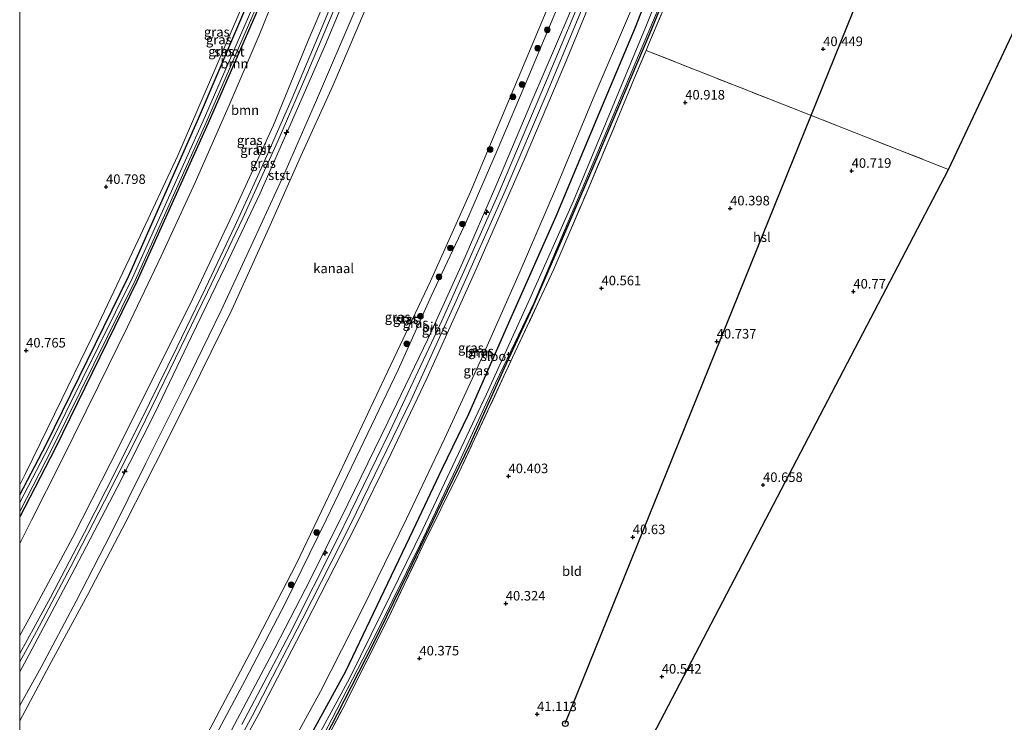
# Model space of a CAD drawing. Units: metres. Extents: x 179990 to 190010, y 325000 to 331253.
# Drawn here: x 180000 to 180258, y 326273 to 326458 of the extents above; entities that cross this region are included whole.
import ezdxf
from ezdxf.enums import TextEntityAlignment as Align

# ---------------------------------------------------------------- set-up
doc = ezdxf.new("R2010")
doc.units = ezdxf.units.M
doc.linetypes.add('IE-TERREINAFSCHEIDING', pattern=[10, 8, -2])
doc.layers.get('0').update_dxf_attribs({"lineweight": 25})
for name, color, linetype, lineweight in [('B-ME-AL-OVERIG-S-B1', 7, 'Continuous', 18), ('B-ME-GR-BOOM-GV-B6', 93, 'Continuous', 18), ('B-ME-GR-BOOM-S-B1', 93, 'Continuous', 18), ('B-ME-GW-HOOGTEPUNT-S-B1', 10, 'Continuous', 25), ('B-ME-GW-INSTEEKWATERGANG-L-B1', 10, 'Continuous', 25), ('B-ME-GW-KRUINLIJN-L-B1', 93, 'Continuous', 18), ('B-ME-GW-TEENLIJN-L-B1', 93, 'Continuous', 18), ('B-ME-IE-GRASLAND-GV-B6', 93, 'Continuous', 18), ('B-ME-IE-GRONDWERKLIJN-GROND_INGERICHT-GV-B6', 253, 'Continuous', 18), ('B-ME-IE-TERREINAFSCHEIDING-RASTERHEKWERK-L-B1', 8, 'IE-TERREINAFSCHEIDING', 18), ('B-ME-KG-KADASTRAAL-OPNAMEDTMGRENS-L-B1', 10, 'Continuous', 25), ('B-ME-KL-ELEKTRICITEIT-HOOGSP-L-B1', 10, 'Continuous', 25), ('B-ME-KL-KABEL-HOOGSPANNINGSMAST-S-B1', 10, 'Continuous', 25), ('B-ME-OB-BEKLEDING-GV-B6', 253, 'Continuous', 18), ('B-ME-OB-WATERLIJN-L-B1', 133, 'OB-WATERLIJN', 18), ('B-ME-OG-WATER-GV-B6', 153, 'Continuous', 18), ('B-ME-VH-VERH_SOORT-BITUMEN-GV-B6', 8, 'IE-TERREINAFSCHEIDING-NATUURLIJK-HOUTWAL', 18)]:
    doc.layers.add(name, color=color, linetype=linetype, lineweight=lineweight)
doc.styles.add('NLCS-ISO', font='NLCS-ISO.TTF')
doc.linetypes.add('IE-TERREINAFSCHEIDING-NATUURLIJK-HOUTWAL', pattern='A,7,-1.5,[67,NLCS.SHX,S=0.75,R=45,X=0,Y=0],-1.5,7,-1.5,[70,NLCS.SHX,S=0.75,R=0,X=0,Y=0],-1.5', length=20)
doc.linetypes.add('OB-WATERLIJN', pattern='A,10,[32,NLCS.SHX,S=2,R=0,X=0,Y=0],-12', length=22)

# ---------------------------------------------------------------- blocks, each defined once
blk = doc.blocks.new('dtb')
blk.add_circle((0, 0), 0.75)
blk = doc.blocks.new('boom')
blk.add_hatch(color=256).paths.add_polyline_path([(-0.75, 0, 1), (0.75, 0, 1)])
blk.add_circle((0, 0), 0.75)
blk = doc.blocks.new('hecto')
for p, q in [((0, 0.625), (-0.625, 0)), ((0, -0.625), (0, 0.625)), ((-0.625, 0), (0.625, 0)), ((0.625, 0), (0, -0.625))]:
    blk.add_line(p, q)
blk = doc.blocks.new('hoogtepunt')
for p, q in [((-0.5, 0), (0.5, 0)), ((0, 0.5), (0, -0.5))]:
    blk.add_line(p, q)

msp = doc.modelspace()

# ---------------------------------------------------------------- linework, layer by layer
at = {"layer": 'B-ME-GR-BOOM-GV-B6'}
for points in [[(180000, 326327.18, 40.94), (180009.31, 326345.1, 40.92), (180030.74, 326388.98, 40.89), (180049.45, 326430.51, 40.8), (180070.34, 326478.39, 40.91)], [(180000, 326327.18, 40.94), (180009.31, 326345.1, 40.92), (180030.74, 326388.98, 40.89), (180049.45, 326430.51, 40.8), (180070.34, 326478.39, 40.91)], [(180170.74, 326479.46, 41.56), (180161.43, 326455.58, 41.61), (180151.41, 326431.7, 41.66), (180140.63, 326406.01, 41.61), (180128.82, 326379.45, 41.64), (180117.79, 326354.13, 41.46), (180110.78, 326339.69, 41.28), (180103.14, 326323.66, 41.11), (180092.71, 326301.86, 40.93), (180085.47, 326286.66, 40.91), (180074.99, 326267.5, 40.9)], [(180000, 326320.22, 41.09), (180003.12, 326326.32, 41.09), (180010.87, 326341.74, 41.09), (180020.72, 326361.72, 41.11), (180028.32, 326377.06, 41.12), (180037.08, 326395.57, 41.14), (180046.04, 326414.9, 41.24), (180054.95, 326435.17, 41.22), (180062.85, 326453.57, 41.18), (180072.35, 326477.17, 41.21)], [(180072.35, 326477.17, 41.21), (180062.85, 326453.57, 41.18), (180054.95, 326435.17, 41.22), (180046.04, 326414.9, 41.24), (180037.08, 326395.57, 41.14), (180028.32, 326377.06, 41.12), (180020.72, 326361.72, 41.11), (180010.87, 326341.74, 41.09), (180003.12, 326326.32, 41.09), (180000, 326320.22, 41.09), (180000, 326327.18, 40.94)], [(180000, 326320.22, 41.09), (180003.12, 326326.32, 41.09), (180010.87, 326341.74, 41.09), (180020.72, 326361.72, 41.11), (180028.32, 326377.06, 41.12), (180037.08, 326395.57, 41.14), (180046.04, 326414.9, 41.24), (180054.95, 326435.17, 41.22), (180062.85, 326453.57, 41.18), (180072.35, 326477.17, 41.21)], [(180072.35, 326477.17, 41.21), (180062.85, 326453.57, 41.18), (180054.95, 326435.17, 41.22), (180046.04, 326414.9, 41.24), (180037.08, 326395.57, 41.14), (180028.32, 326377.06, 41.12), (180020.72, 326361.72, 41.11), (180010.87, 326341.74, 41.09), (180003.12, 326326.32, 41.09), (180000, 326320.22, 41.09), (180000, 326327.18, 40.94)], [(180084.93, 326473.93, 46.82), (180075.65, 326452.2, 46.81), (180066.57, 326429.93, 46.79), (180055.88, 326406.74, 46.6), (180045.41, 326384.45, 46.6), (180035.48, 326364.47, 46.62), (180023.95, 326341.43, 46.68), (180013.95, 326321.89, 46.66), (180002.39, 326300.36, 46.66), (180000, 326296.03, 46.66), (180000, 326320.22, 41.09)], [(180084.93, 326473.93, 46.82), (180075.65, 326452.2, 46.81), (180066.57, 326429.93, 46.79), (180055.88, 326406.74, 46.6), (180045.41, 326384.45, 46.6), (180035.48, 326364.47, 46.62), (180023.95, 326341.43, 46.68), (180013.95, 326321.89, 46.66), (180002.39, 326300.36, 46.66), (180000, 326296.03, 46.66), (180000, 326320.22, 41.09)], [(180066.59, 326258.9, 40.94), (180078.93, 326281.39, 41.01), (180089.9, 326303.08, 41.06), (180101.51, 326326.66, 41.19), (180111.41, 326347.68, 41.51), (180121.37, 326369.06, 41.71), (180131.02, 326391.06, 41.85), (180140.81, 326413.77, 41.96), (180150.47, 326436.93, 41.95), (180160.01, 326459.17, 41.97)]]:
    msp.add_polyline3d(points, dxfattribs=at)
at = {"layer": 'B-ME-GW-INSTEEKWATERGANG-L-B1'}
for points in [[(180000, 326332.99, 40.99), (180006.91, 326346.15, 40.99), (180028.53, 326390.3, 40.97), (180046.88, 326431.7, 40.96), (180067.25, 326479.51, 40.99), (180088.42, 326532.24, 40.87), (180103.42, 326573.89, 40.79)], [(180000, 326332.99, 40.99), (180006.91, 326346.15, 40.99), (180028.53, 326390.3, 40.97), (180046.88, 326431.7, 40.96), (180067.25, 326479.51, 40.99), (180088.42, 326532.24, 40.87), (180103.42, 326573.89, 40.79)], [(180105.71, 326571.06, 40.89), (180091.17, 326530.77, 40.92), (180070.34, 326478.39, 40.91), (180049.45, 326430.51, 40.8), (180030.74, 326388.98, 40.89), (180009.31, 326345.1, 40.92), (180000, 326327.18, 40.94)], [(180105.71, 326571.06, 40.89), (180091.17, 326530.77, 40.92), (180070.34, 326478.39, 40.91), (180049.45, 326430.51, 40.8), (180030.74, 326388.98, 40.89), (180009.31, 326345.1, 40.92), (180000, 326327.18, 40.94)], [(180191.22, 326533.24, 40.9), (180186.53, 326520.87, 41.25), (180179.99, 326504.06, 41.51), (180170.74, 326479.46, 41.56), (180161.43, 326455.58, 41.61), (180151.41, 326431.7, 41.66), (180140.63, 326406.01, 41.61), (180128.82, 326379.45, 41.64), (180117.79, 326354.13, 41.46), (180110.78, 326339.69, 41.28), (180103.14, 326323.66, 41.11), (180092.71, 326301.86, 40.93), (180085.47, 326286.66, 40.91), (180074.99, 326267.5, 40.9), (180064.08, 326246.79, 40.89), (180055.86, 326232.11, 40.9), (180047.31, 326217, 40.9), (180043.3, 326209.86, 41.08)], [(180047.47, 326208.56, 40.09), (180054.77, 326221.72, 40.08), (180063.33, 326237.38, 40.04), (180074.59, 326258.51, 40.05), (180083.38, 326275.52, 40.1), (180092.69, 326293.6, 40.17), (180101.8, 326312.45, 40.11), (180110.75, 326330.95, 40.19), (180118.23, 326346.41, 40.3), (180127.23, 326366.28, 40.36), (180134.62, 326382.28, 40.43), (180143.56, 326402.82, 40.5), (180151.65, 326421.8, 40.69), (180155.43, 326430.77, 40.88), (180165.4, 326454.15, 41), (180173.8, 326474.7, 41.04), (180181.05, 326493.8, 40.97), (180188.53, 326513.02, 40.9), (180192.12, 326523.04, 40.68)]]:
    msp.add_polyline3d(points, dxfattribs=at)
at = {"layer": 'B-ME-GW-KRUINLIJN-L-B1'}
for points in [[(180000, 326296.03, 46.66), (180002.39, 326300.36, 46.66), (180013.95, 326321.89, 46.66), (180023.95, 326341.43, 46.68), (180035.48, 326364.47, 46.62), (180045.41, 326384.45, 46.6), (180055.88, 326406.74, 46.6), (180066.57, 326429.93, 46.79), (180075.65, 326452.2, 46.81), (180084.93, 326473.93, 46.82), (180094.04, 326496.37, 46.84), (180102.63, 326518.19, 46.92), (180110.86, 326539.93, 46.93), (180119.05, 326560.54, 46.84)], [(180000, 326296.03, 46.66), (180002.39, 326300.36, 46.66), (180013.95, 326321.89, 46.66), (180023.95, 326341.43, 46.68), (180035.48, 326364.47, 46.62), (180045.41, 326384.45, 46.6), (180055.88, 326406.74, 46.6), (180066.57, 326429.93, 46.79), (180075.65, 326452.2, 46.81), (180084.93, 326473.93, 46.82), (180094.04, 326496.37, 46.84), (180102.63, 326518.19, 46.92), (180110.86, 326539.93, 46.93), (180119.05, 326560.54, 46.84)], [(180122.5, 326558.85, 46.95), (180116.48, 326542.42, 46.84), (180109.57, 326523.91, 46.81), (180102.32, 326504.93, 46.81), (180095.09, 326487.19, 46.83), (180087.98, 326469.86, 46.83), (180080.23, 326451.15, 46.81), (180071.53, 326431.37, 46.84), (180063.08, 326412.1, 46.85), (180054.01, 326392.93, 46.86), (180045.09, 326374.51, 46.86), (180035.42, 326354.41, 46.86), (180025.58, 326334.94, 46.86), (180014.49, 326313.68, 46.85), (180002.52, 326291.04, 46.85), (180000, 326286.5, 46.85)], [(180122.5, 326558.85, 46.95), (180116.48, 326542.42, 46.84), (180109.57, 326523.91, 46.81), (180102.32, 326504.93, 46.81), (180095.09, 326487.19, 46.83), (180087.98, 326469.86, 46.83), (180080.23, 326451.15, 46.81), (180071.53, 326431.37, 46.84), (180063.08, 326412.1, 46.85), (180054.01, 326392.93, 46.86), (180045.09, 326374.51, 46.86), (180035.42, 326354.41, 46.86), (180025.58, 326334.94, 46.86), (180014.49, 326313.68, 46.85), (180002.52, 326291.04, 46.85), (180000, 326286.5, 46.85)], [(180025.23, 326216.53, 46.78), (180033.92, 326231.49, 46.77), (180044.4, 326250.27, 46.74), (180054.77, 326269.76, 46.75), (180065.64, 326290.24, 46.72), (180076.3, 326310.89, 46.69), (180086.12, 326330.54, 46.68), (180096.62, 326352.06, 46.75), (180107.09, 326373.81, 46.86), (180116.25, 326394.01, 46.97), (180124.96, 326413.96, 46.97), (180134.36, 326436.25, 46.93), (180144.06, 326458.87, 46.94), (180152.85, 326480.58, 46.93), (180160.65, 326500.74, 46.91), (180169.06, 326523.43, 46.92), (180175.59, 326541.3, 46.82)], [(180179.71, 326540.7, 46.77), (180172.48, 326521.12, 46.82), (180163.61, 326497.4, 46.88), (180154.3, 326473.4, 46.92), (180142.98, 326446, 46.93), (180132.32, 326420.84, 46.93), (180119.41, 326391.38, 46.93), (180106.82, 326363.5, 46.89), (180097.43, 326343.79, 46.83), (180088.06, 326324.74, 46.71), (180075.11, 326299.26, 46.67), (180062.7, 326275.51, 46.69), (180049.42, 326251.18, 46.69), (180037.88, 326229.87, 46.69), (180029.33, 326214.64, 46.74)]]:
    msp.add_polyline3d(points, dxfattribs=at)
at = {"layer": 'B-ME-GW-TEENLIJN-L-B1'}
for points in [[(180109.63, 326572.42, 40.93), (180104.69, 326559.44, 41.01), (180096.62, 326537.77, 41.08), (180089.93, 326520.07, 41.14), (180082.14, 326500.74, 41.21), (180072.35, 326477.17, 41.21), (180062.85, 326453.57, 41.18), (180054.95, 326435.17, 41.22), (180046.04, 326414.9, 41.24), (180037.08, 326395.57, 41.14), (180028.32, 326377.06, 41.12), (180020.72, 326361.72, 41.11), (180010.87, 326341.74, 41.09), (180003.12, 326326.32, 41.09), (180000, 326320.22, 41.09)], [(180109.63, 326572.42, 40.93), (180104.69, 326559.44, 41.01), (180096.62, 326537.77, 41.08), (180089.93, 326520.07, 41.14), (180082.14, 326500.74, 41.21), (180072.35, 326477.17, 41.21), (180062.85, 326453.57, 41.18), (180054.95, 326435.17, 41.22), (180046.04, 326414.9, 41.24), (180037.08, 326395.57, 41.14), (180028.32, 326377.06, 41.12), (180020.72, 326361.72, 41.11), (180010.87, 326341.74, 41.09), (180003.12, 326326.32, 41.09), (180000, 326320.22, 41.09)], [(180040.46, 326211.83, 41.08), (180053.14, 326234.74, 41.06), (180066.59, 326258.9, 40.94), (180078.93, 326281.39, 41.01), (180089.9, 326303.08, 41.06), (180101.51, 326326.66, 41.19), (180111.41, 326347.68, 41.51), (180121.37, 326369.06, 41.71), (180131.02, 326391.06, 41.85), (180140.81, 326413.77, 41.96), (180150.47, 326436.93, 41.95), (180160.01, 326459.17, 41.97), (180168.7, 326481.66, 41.89), (180179.32, 326508.9, 41.82), (180188.41, 326532.08, 41.38)]]:
    msp.add_polyline3d(points, dxfattribs=at)
at = {"layer": 'B-ME-IE-GRASLAND-GV-B6'}
for points in [[(180000, 326335.63, 40.9), (180001.49, 326338.53, 40.9), (180011.09, 326358.09, 40.93), (180020.69, 326377.84, 40.95), (180031.1, 326399.83, 40.97), (180041.45, 326421.98, 40.91), (180051.69, 326445.68, 40.91), (180061.11, 326467.55, 40.95), (180070.31, 326489.9, 40.9), (180079.25, 326511.63, 40.82), (180087.25, 326532.5, 40.74), (180093.18, 326547.5, 40.46), (180096.14, 326555.77, 40.58), (180100.06, 326567.2, 40.63), (180102.49, 326575.88, 40.53), (180103.42, 326573.89, 40.79), (180088.42, 326532.24, 40.87), (180067.25, 326479.51, 40.99), (180046.88, 326431.7, 40.96), (180028.53, 326390.3, 40.97), (180006.91, 326346.15, 40.99), (180000, 326332.99, 40.99), (180000, 326335.63, 40.9)], [(180000, 326335.63, 40.9), (180001.49, 326338.53, 40.9), (180011.09, 326358.09, 40.93), (180020.69, 326377.84, 40.95), (180031.1, 326399.83, 40.97), (180041.45, 326421.98, 40.91), (180051.69, 326445.68, 40.91), (180061.11, 326467.55, 40.95), (180070.31, 326489.9, 40.9), (180079.25, 326511.63, 40.82), (180087.25, 326532.5, 40.74), (180093.18, 326547.5, 40.46), (180096.14, 326555.77, 40.58), (180100.06, 326567.2, 40.63), (180102.49, 326575.88, 40.53), (180103.42, 326573.89, 40.79), (180088.42, 326532.24, 40.87), (180067.25, 326479.51, 40.99), (180046.88, 326431.7, 40.96), (180028.53, 326390.3, 40.97), (180006.91, 326346.15, 40.99), (180000, 326332.99, 40.99), (180000, 326335.63, 40.9)], [(180000, 326332.99, 40.99), (180006.91, 326346.15, 40.99), (180028.53, 326390.3, 40.97), (180046.88, 326431.7, 40.96), (180067.25, 326479.51, 40.99), (180088.42, 326532.24, 40.87), (180103.42, 326573.89, 40.79), (180104.47, 326572.09, 40.34), (180089.68, 326531.38, 40.45), (180068.93, 326478.93, 40.43), (180048.16, 326431.07, 40.59), (180029.49, 326389.77, 40.62), (180007.73, 326345.78, 40.65), (180000, 326330.95, 40.68), (180000, 326332.99, 40.99)], [(180000, 326332.99, 40.99), (180006.91, 326346.15, 40.99), (180028.53, 326390.3, 40.97), (180046.88, 326431.7, 40.96), (180067.25, 326479.51, 40.99), (180088.42, 326532.24, 40.87), (180103.42, 326573.89, 40.79), (180104.47, 326572.09, 40.34), (180089.68, 326531.38, 40.45), (180068.93, 326478.93, 40.43), (180048.16, 326431.07, 40.59), (180029.49, 326389.77, 40.62), (180007.73, 326345.78, 40.65), (180000, 326330.95, 40.68), (180000, 326332.99, 40.99)], [(180000, 326328.58, 40.73), (180008.59, 326345.3, 40.69), (180030.3, 326389.23, 40.54), (180048.94, 326430.69, 40.54), (180069.65, 326478.42, 40.54), (180090.55, 326531.02, 40.53), (180105.15, 326571.45, 40.06), (180105.71, 326571.06, 40.89), (180091.17, 326530.77, 40.92), (180070.34, 326478.39, 40.91), (180049.45, 326430.51, 40.8), (180030.74, 326388.98, 40.89), (180009.31, 326345.1, 40.92), (180000, 326327.18, 40.94), (180000, 326328.58, 40.73)], [(180000, 326328.58, 40.73), (180008.59, 326345.3, 40.69), (180030.3, 326389.23, 40.54), (180048.94, 326430.69, 40.54), (180069.65, 326478.42, 40.54), (180090.55, 326531.02, 40.53), (180105.15, 326571.45, 40.06), (180105.71, 326571.06, 40.89), (180091.17, 326530.77, 40.92), (180070.34, 326478.39, 40.91), (180049.45, 326430.51, 40.8), (180030.74, 326388.98, 40.89), (180009.31, 326345.1, 40.92), (180000, 326327.18, 40.94), (180000, 326328.58, 40.73)], [(180074.59, 326258.51, 40.05), (180083.38, 326275.52, 40.1), (180092.69, 326293.6, 40.17), (180101.8, 326312.45, 40.11), (180110.75, 326330.95, 40.19), (180118.23, 326346.41, 40.3), (180127.23, 326366.28, 40.36), (180134.62, 326382.28, 40.43), (180143.56, 326402.82, 40.5), (180151.65, 326421.8, 40.69), (180155.43, 326430.77, 40.88), (180165.4, 326454.15, 41), (180173.8, 326474.7, 41.04), (180181.05, 326493.8, 40.97), (180188.53, 326513.02, 40.9), (180192.12, 326523.04, 40.68), (180190.45, 326515.11, 40.67), (180180.33, 326489.31, 40.98), (180171.34, 326466.2, 41.09), (180165.25, 326451.77, 40.96), (180164.32, 326449.56, 40.94)], [(180174.93, 326482.33, 39.99), (180164.61, 326456.62, 39.99), (180154.11, 326431.35, 39.99), (180145.26, 326410.11, 39.99), (180133.86, 326384.4, 39.99), (180122.46, 326359.39, 39.99), (180112.17, 326337.54, 39.88), (180105.77, 326323.99, 39.88), (180095.09, 326302.19, 39.88), (180086.56, 326284.78, 39.88), (180074.74, 326263.11, 39.88)], [(180074.99, 326267.5, 40.9), (180085.47, 326286.66, 40.91), (180092.71, 326301.86, 40.93), (180103.14, 326323.66, 41.11), (180110.78, 326339.69, 41.28), (180117.79, 326354.13, 41.46), (180128.82, 326379.45, 41.64), (180140.63, 326406.01, 41.61), (180151.41, 326431.7, 41.66), (180161.43, 326455.58, 41.61), (180170.74, 326479.46, 41.56)], [(180000, 326296.03, 46.66), (180002.39, 326300.36, 46.66), (180013.95, 326321.89, 46.66), (180023.95, 326341.43, 46.68), (180035.48, 326364.47, 46.62), (180045.41, 326384.45, 46.6), (180055.88, 326406.74, 46.6), (180066.57, 326429.93, 46.79), (180075.65, 326452.2, 46.81), (180084.93, 326473.93, 46.82)], [(180000, 326296.03, 46.66), (180002.39, 326300.36, 46.66), (180013.95, 326321.89, 46.66), (180023.95, 326341.43, 46.68), (180035.48, 326364.47, 46.62), (180045.41, 326384.45, 46.6), (180055.88, 326406.74, 46.6), (180066.57, 326429.93, 46.79), (180075.65, 326452.2, 46.81), (180084.93, 326473.93, 46.82)], [(180049.42, 326251.18, 46.69), (180062.7, 326275.51, 46.69), (180075.11, 326299.26, 46.67), (180088.06, 326324.74, 46.71), (180097.43, 326343.79, 46.83), (180106.82, 326363.5, 46.89), (180119.41, 326391.38, 46.93), (180132.32, 326420.84, 46.93), (180142.98, 326446, 46.93), (180154.3, 326473.4, 46.92)], [(180154.3, 326473.4, 46.92), (180142.98, 326446, 46.93), (180132.32, 326420.84, 46.93), (180119.41, 326391.38, 46.93), (180106.82, 326363.5, 46.89), (180097.43, 326343.79, 46.83), (180088.06, 326324.74, 46.71), (180075.11, 326299.26, 46.67), (180062.7, 326275.51, 46.69), (180049.42, 326251.18, 46.69)], [(180173.8, 326474.7, 41.04), (180165.4, 326454.15, 41), (180155.43, 326430.77, 40.88), (180151.65, 326421.8, 40.69), (180143.56, 326402.82, 40.5), (180134.62, 326382.28, 40.43), (180127.23, 326366.28, 40.36), (180118.23, 326346.41, 40.3), (180110.75, 326330.95, 40.19), (180101.8, 326312.45, 40.11), (180092.69, 326293.6, 40.17), (180083.38, 326275.52, 40.1), (180074.59, 326258.51, 40.05)], [(180086.18, 326472.21, 47.03), (180078.21, 326453.07, 47), (180071.47, 326437.01, 46.96), (180063.79, 326419.54, 46.91), (180056.45, 326403.48, 46.8), (180048.78, 326387.22, 46.8), (180041.19, 326371.64, 46.84), (180034.09, 326356.99, 46.88), (180025.4, 326339.65, 46.9), (180016.97, 326323.09, 46.91), (180008.04, 326306.06, 46.93), (180000, 326291.36, 46.94), (180000, 326296.03, 46.66)], [(180086.18, 326472.21, 47.03), (180078.21, 326453.07, 47), (180071.47, 326437.01, 46.96), (180063.79, 326419.54, 46.91), (180056.45, 326403.48, 46.8), (180048.78, 326387.22, 46.8), (180041.19, 326371.64, 46.84), (180034.09, 326356.99, 46.88), (180025.4, 326339.65, 46.9), (180016.97, 326323.09, 46.91), (180008.04, 326306.06, 46.93), (180000, 326291.36, 46.94), (180000, 326296.03, 46.66)], [(180068.93, 326249.33, 39.6), (180081.9, 326274.14, 39.6), (180094.06, 326297.61, 39.6), (180105.11, 326320.13, 39.6), (180115.29, 326341.57, 39.6), (180124.81, 326362.24, 39.6), (180134.9, 326383.23, 39.6), (180142.9, 326402.29, 39.7), (180151.7, 326422.97, 39.81), (180162.33, 326448.22, 39.81), (180171.74, 326470.41, 39.87)], [(180000, 326286.5, 46.85), (180002.52, 326291.04, 46.85), (180014.49, 326313.68, 46.85), (180025.58, 326334.94, 46.86), (180035.42, 326354.41, 46.86), (180045.09, 326374.51, 46.86), (180054.01, 326392.93, 46.86), (180063.08, 326412.1, 46.85), (180071.53, 326431.37, 46.84), (180080.23, 326451.15, 46.81), (180087.98, 326469.86, 46.83)], [(180087.98, 326469.86, 46.83), (180080.23, 326451.15, 46.81), (180071.53, 326431.37, 46.84), (180063.08, 326412.1, 46.85), (180054.01, 326392.93, 46.86), (180045.09, 326374.51, 46.86), (180035.42, 326354.41, 46.86), (180025.58, 326334.94, 46.86), (180014.49, 326313.68, 46.85), (180002.52, 326291.04, 46.85), (180000, 326286.5, 46.85), (180000, 326289.18, 46.78)], [(180000, 326286.5, 46.85), (180002.52, 326291.04, 46.85), (180014.49, 326313.68, 46.85), (180025.58, 326334.94, 46.86), (180035.42, 326354.41, 46.86), (180045.09, 326374.51, 46.86), (180054.01, 326392.93, 46.86), (180063.08, 326412.1, 46.85), (180071.53, 326431.37, 46.84), (180080.23, 326451.15, 46.81), (180087.98, 326469.86, 46.83)], [(180087.98, 326469.86, 46.83), (180080.23, 326451.15, 46.81), (180071.53, 326431.37, 46.84), (180063.08, 326412.1, 46.85), (180054.01, 326392.93, 46.86), (180045.09, 326374.51, 46.86), (180035.42, 326354.41, 46.86), (180025.58, 326334.94, 46.86), (180014.49, 326313.68, 46.85), (180002.52, 326291.04, 46.85), (180000, 326286.5, 46.85), (180000, 326289.18, 46.78)], [(180149.95, 326469.65, 47.05), (180137.97, 326441.11, 47.01), (180125.42, 326411.59, 47.02), (180110.74, 326378.66, 47.03), (180097.05, 326349.38, 46.98), (180083.39, 326321.41, 46.83), (180070.72, 326296.27, 46.73), (180058.3, 326272.71, 46.74)], [(180000, 326289.18, 46.78), (180004.37, 326297.12, 46.77), (180013.42, 326314.17, 46.82), (180022.25, 326331.33, 46.85), (180031.41, 326349.43, 46.87), (180039.51, 326365.98, 46.91), (180049.31, 326386.11, 46.99), (180058.54, 326405.57, 47), (180067.7, 326425.8, 47.06), (180075.29, 326443.34, 47.06), (180084.06, 326464.17, 46.99)], [(180000, 326289.18, 46.78), (180004.37, 326297.12, 46.77), (180013.42, 326314.17, 46.82), (180022.25, 326331.33, 46.85), (180031.41, 326349.43, 46.87), (180039.51, 326365.98, 46.91), (180049.31, 326386.11, 46.99), (180058.54, 326405.57, 47), (180067.7, 326425.8, 47.06), (180075.29, 326443.34, 47.06), (180084.06, 326464.17, 46.99)], [(180048.68, 326252.29, 46.7), (180061.05, 326275.06, 46.72), (180074.12, 326300.26, 46.71), (180086.8, 326325.16, 46.7), (180102.67, 326357.86, 46.84), (180114.55, 326383.9, 46.93), (180127.33, 326412.75, 46.99), (180138.66, 326439.12, 46.99), (180148.43, 326462.68, 46.98)], [(180048.72, 326264.86, 44.46), (180059.17, 326284.35, 44.41), (180069.73, 326304.6, 44.41), (180080.37, 326326.41, 44.36), (180089.29, 326344.99, 44.3), (180099.27, 326365.8, 44.21), (180107.98, 326385.06, 44.19), (180117.23, 326404.82, 44.18), (180125.23, 326423.36, 44.23), (180133.56, 326442.95, 44.17), (180141.74, 326462.29, 44.16)], [(180087.93, 326459.93, 44.48), (180077.87, 326436.55, 44.51), (180069.26, 326416.91, 44.55), (180061.26, 326399.44, 44.57), (180052.9, 326381.31, 44.56), (180043.13, 326361.43, 44.56), (180033.11, 326341.32, 44.46), (180023.82, 326322.55, 44.43), (180014.83, 326305.09, 44.4), (180005.6, 326287.8, 44.36), (180000, 326277.69, 44.33), (180000, 326286.5, 46.85)], [(180087.93, 326459.93, 44.48), (180077.87, 326436.55, 44.51), (180069.26, 326416.91, 44.55), (180061.26, 326399.44, 44.57), (180052.9, 326381.31, 44.56), (180043.13, 326361.43, 44.56), (180033.11, 326341.32, 44.46), (180023.82, 326322.55, 44.43), (180014.83, 326305.09, 44.4), (180005.6, 326287.8, 44.36), (180000, 326277.69, 44.33), (180000, 326286.5, 46.85)], [(180054.77, 326269.76, 46.75), (180065.64, 326290.24, 46.72), (180076.3, 326310.89, 46.69), (180086.12, 326330.54, 46.68), (180096.62, 326352.06, 46.75), (180107.09, 326373.81, 46.86), (180116.25, 326394.01, 46.97), (180124.96, 326413.96, 46.97), (180134.36, 326436.25, 46.93), (180144.06, 326458.87, 46.94)], [(180144.06, 326458.87, 46.94), (180134.36, 326436.25, 46.93), (180124.96, 326413.96, 46.97), (180116.25, 326394.01, 46.97), (180107.09, 326373.81, 46.86), (180096.62, 326352.06, 46.75), (180086.12, 326330.54, 46.68), (180076.3, 326310.89, 46.69), (180065.64, 326290.24, 46.72), (180054.77, 326269.76, 46.75)], [(180160.01, 326459.17, 41.97), (180150.47, 326436.93, 41.95), (180140.81, 326413.77, 41.96), (180131.02, 326391.06, 41.85), (180121.37, 326369.06, 41.71), (180111.41, 326347.68, 41.51), (180101.51, 326326.66, 41.19), (180089.9, 326303.08, 41.06), (180078.93, 326281.39, 41.01), (180066.59, 326258.9, 40.94)], [(180164.32, 326449.56, 40.94), (180161.05, 326441.81, 40.87), (180156.14, 326429.89, 40.79), (180149.14, 326413.21, 40.67), (180140.15, 326392.21, 40.68), (180129.3, 326368.98, 40.59), (180115.23, 326338.71, 40.49), (180105.88, 326319.87, 40.4), (180096.68, 326300.55, 40.31), (180084.77, 326276.95, 40.25), (180071.22, 326251.26, 40.23)]]:
    msp.add_polyline3d(points, dxfattribs=at)
at = {"layer": 'B-ME-IE-GRONDWERKLIJN-GROND_INGERICHT-GV-B6'}
for points in [[(180000, 326605.59, 41.1), (180102.49, 326575.88, 40.53), (180100.06, 326567.2, 40.63), (180096.14, 326555.77, 40.58), (180093.18, 326547.5, 40.46), (180087.25, 326532.5, 40.74), (180079.25, 326511.63, 40.82), (180070.31, 326489.9, 40.9), (180061.11, 326467.55, 40.95), (180051.69, 326445.68, 40.91), (180041.45, 326421.98, 40.91), (180031.1, 326399.83, 40.97), (180020.69, 326377.84, 40.95), (180011.09, 326358.09, 40.93), (180001.49, 326338.53, 40.9), (180000, 326335.63, 40.9), (180000, 326605.59, 41.1)], [(180000, 326605.59, 41.1), (180102.49, 326575.88, 40.53), (180100.06, 326567.2, 40.63), (180096.14, 326555.77, 40.58), (180093.18, 326547.5, 40.46), (180087.25, 326532.5, 40.74), (180079.25, 326511.63, 40.82), (180070.31, 326489.9, 40.9), (180061.11, 326467.55, 40.95), (180051.69, 326445.68, 40.91), (180041.45, 326421.98, 40.91), (180031.1, 326399.83, 40.97), (180020.69, 326377.84, 40.95), (180011.09, 326358.09, 40.93), (180001.49, 326338.53, 40.9), (180000, 326335.63, 40.9), (180000, 326605.59, 41.1)], [(180280, 326495.38, 40.84), (180243.68, 326418.34, 40.75), (180164.32, 326449.56, 40.94), (180165.25, 326451.77, 40.96), (180171.34, 326466.2, 41.09), (180180.33, 326489.31, 40.98), (180190.45, 326515.11, 40.67), (180192.12, 326523.04, 40.68), (180211.22, 326514.34, 40.95), (180223.21, 326508.95, 40.94), (180235.77, 326503.29, 40.52), (180257.7, 326492.95, 40.51), (180274.13, 326485.58, 40.92), (180280, 326495.38, 40.84)], [(180243.68, 326418.34, 40.75), (180115.08, 326172.23, 41.58), (180047.84, 326208.09, 40.13), (180059.01, 326228.63, 40.18), (180071.22, 326251.26, 40.23), (180084.77, 326276.95, 40.25), (180096.68, 326300.55, 40.31), (180105.88, 326319.87, 40.4), (180115.23, 326338.71, 40.49), (180129.3, 326368.98, 40.59), (180140.15, 326392.21, 40.68), (180149.14, 326413.21, 40.67), (180156.14, 326429.89, 40.79), (180161.05, 326441.81, 40.87), (180164.32, 326449.56, 40.94), (180243.68, 326418.34, 40.75)]]:
    msp.add_polyline3d(points, dxfattribs=at)
at = {"layer": 'B-ME-IE-TERREINAFSCHEIDING-RASTERHEKWERK-L-B1'}
msp.add_line((180164.32, 326449.56, 40.94), (180243.68, 326418.34, 40.75), dxfattribs=at)
msp.add_polyline3d([(180047.84, 326208.09, 40.13), (180059.01, 326228.63, 40.18), (180071.22, 326251.26, 40.23), (180084.77, 326276.95, 40.25), (180096.68, 326300.55, 40.31), (180105.88, 326319.87, 40.4), (180115.23, 326338.71, 40.49), (180129.3, 326368.98, 40.59), (180140.15, 326392.21, 40.68), (180149.14, 326413.21, 40.67), (180156.14, 326429.89, 40.79), (180161.05, 326441.81, 40.87), (180164.32, 326449.56, 40.94), (180165.25, 326451.77, 40.96), (180171.34, 326466.2, 41.09), (180180.33, 326489.31, 40.98), (180190.45, 326515.11, 40.67), (180192.12, 326523.04, 40.68)], dxfattribs=at)
at = {"layer": 'B-ME-KG-KADASTRAAL-OPNAMEDTMGRENS-L-B1'}
msp.add_polyline3d([(180115.08, 326172.23, 41.58), (180243.68, 326418.34, 40.75), (180280, 326495.38, 40.84)], dxfattribs=at)
at = {"layer": 'B-ME-KL-ELEKTRICITEIT-HOOGSP-L-B1'}
msp.add_line((180143.15, 326272.94, 40.93), (180246.3, 326528.23, 71.64), dxfattribs=at)
at = {"layer": 'B-ME-OB-BEKLEDING-GV-B6'}
for points in [[(180141.74, 326462.29, 44.16), (180133.56, 326442.95, 44.17), (180125.23, 326423.36, 44.23), (180117.23, 326404.82, 44.18), (180107.98, 326385.06, 44.19), (180099.27, 326365.8, 44.21), (180089.29, 326344.99, 44.3), (180080.37, 326326.41, 44.36), (180069.73, 326304.6, 44.41), (180059.17, 326284.35, 44.41), (180048.72, 326264.86, 44.46)], [(180049.16, 326270.19, 43.78), (180061.2, 326292.82, 43.78), (180072.57, 326314.82, 43.78), (180083.88, 326338.56, 43.78), (180095.83, 326363.79, 43.78), (180107.77, 326389.03, 43.78), (180118.28, 326412.46, 43.78), (180128.97, 326437.93, 43.78), (180138.86, 326461.43, 43.78)], [(180000, 326277.69, 44.33), (180005.6, 326287.8, 44.36), (180014.83, 326305.09, 44.4), (180023.82, 326322.55, 44.43), (180033.11, 326341.32, 44.46), (180043.13, 326361.43, 44.56), (180052.9, 326381.31, 44.56), (180061.26, 326399.44, 44.57), (180069.26, 326416.91, 44.55), (180077.87, 326436.55, 44.51), (180087.93, 326459.93, 44.48)], [(180000, 326277.69, 44.33), (180005.6, 326287.8, 44.36), (180014.83, 326305.09, 44.4), (180023.82, 326322.55, 44.43), (180033.11, 326341.32, 44.46), (180043.13, 326361.43, 44.56), (180052.9, 326381.31, 44.56), (180061.26, 326399.44, 44.57), (180069.26, 326416.91, 44.55), (180077.87, 326436.55, 44.51), (180087.93, 326459.93, 44.48)], [(180090.42, 326459.82, 43.72), (180082.17, 326440.27, 43.72), (180073.29, 326420.84, 43.72), (180065.34, 326402.91, 43.72), (180055.66, 326381.52, 43.72), (180047.56, 326364.96, 43.72), (180038.18, 326346.15, 43.72), (180027.88, 326325.93, 43.72), (180017.91, 326306.86, 43.72), (180007.71, 326288.12, 43.72), (180000, 326273.64, 43.72), (180000, 326277.69, 44.33)], [(180090.42, 326459.82, 43.72), (180082.17, 326440.27, 43.72), (180073.29, 326420.84, 43.72), (180065.34, 326402.91, 43.72), (180055.66, 326381.52, 43.72), (180047.56, 326364.96, 43.72), (180038.18, 326346.15, 43.72), (180027.88, 326325.93, 43.72), (180017.91, 326306.86, 43.72), (180007.71, 326288.12, 43.72), (180000, 326273.64, 43.72), (180000, 326277.69, 44.33)]]:
    msp.add_polyline3d(points, dxfattribs=at)
at = {"layer": 'B-ME-OB-WATERLIJN-L-B1'}
for points in [[(180000, 326273.64, 43.72), (180007.71, 326288.12, 43.72), (180017.91, 326306.86, 43.72), (180027.88, 326325.93, 43.72), (180038.18, 326346.15, 43.72), (180047.56, 326364.96, 43.72), (180055.66, 326381.52, 43.72), (180065.34, 326402.91, 43.72), (180073.29, 326420.84, 43.72), (180082.17, 326440.27, 43.72), (180090.42, 326459.82, 43.72), (180099.13, 326481.3, 43.72), (180107.42, 326501.34, 43.72), (180114.58, 326519.97, 43.72), (180123.07, 326542.81, 43.72), (180130.06, 326562.01, 43.85)], [(180000, 326273.64, 43.72), (180007.71, 326288.12, 43.72), (180017.91, 326306.86, 43.72), (180027.88, 326325.93, 43.72), (180038.18, 326346.15, 43.72), (180047.56, 326364.96, 43.72), (180055.66, 326381.52, 43.72), (180065.34, 326402.91, 43.72), (180073.29, 326420.84, 43.72), (180082.17, 326440.27, 43.72), (180090.42, 326459.82, 43.72), (180099.13, 326481.3, 43.72), (180107.42, 326501.34, 43.72), (180114.58, 326519.97, 43.72), (180123.07, 326542.81, 43.72), (180130.06, 326562.01, 43.85)], [(180170.96, 326542.4, 43.85), (180165.3, 326528.91, 43.78), (180156.56, 326505.38, 43.78), (180148.17, 326484.32, 43.78), (180138.86, 326461.43, 43.78), (180128.97, 326437.93, 43.78), (180118.28, 326412.46, 43.78), (180107.77, 326389.03, 43.78), (180095.83, 326363.79, 43.78), (180083.88, 326338.56, 43.78), (180072.57, 326314.82, 43.78), (180061.2, 326292.82, 43.78), (180049.16, 326270.19, 43.78), (180035.83, 326245.23, 43.78), (180028.56, 326232.28, 43.78), (180021.26, 326220.12, 43.72)]]:
    msp.add_polyline3d(points, dxfattribs=at)
at = {"layer": 'B-ME-OG-WATER-GV-B6'}
for points in [[(180000, 326330.95, 40.68), (180007.73, 326345.78, 40.65), (180029.49, 326389.77, 40.62), (180048.16, 326431.07, 40.59), (180068.93, 326478.93, 40.43), (180089.68, 326531.38, 40.45), (180104.47, 326572.09, 40.34), (180105.15, 326571.45, 40.06), (180090.55, 326531.02, 40.53), (180069.65, 326478.42, 40.54), (180048.94, 326430.69, 40.54), (180030.3, 326389.23, 40.54), (180008.59, 326345.3, 40.69), (180000, 326328.58, 40.73), (180000, 326330.95, 40.68)], [(180000, 326330.95, 40.68), (180007.73, 326345.78, 40.65), (180029.49, 326389.77, 40.62), (180048.16, 326431.07, 40.59), (180068.93, 326478.93, 40.43), (180089.68, 326531.38, 40.45), (180104.47, 326572.09, 40.34), (180105.15, 326571.45, 40.06), (180090.55, 326531.02, 40.53), (180069.65, 326478.42, 40.54), (180048.94, 326430.69, 40.54), (180030.3, 326389.23, 40.54), (180008.59, 326345.3, 40.69), (180000, 326328.58, 40.73), (180000, 326330.95, 40.68)], [(180074.74, 326263.11, 39.88), (180086.56, 326284.78, 39.88), (180095.09, 326302.19, 39.88), (180105.77, 326323.99, 39.88), (180112.17, 326337.54, 39.88), (180122.46, 326359.39, 39.99), (180133.86, 326384.4, 39.99), (180145.26, 326410.11, 39.99), (180154.11, 326431.35, 39.99), (180164.61, 326456.62, 39.99), (180174.93, 326482.33, 39.99)], [(180171.74, 326470.41, 39.87), (180162.33, 326448.22, 39.81), (180151.7, 326422.97, 39.81), (180142.9, 326402.29, 39.7), (180134.9, 326383.23, 39.6), (180124.81, 326362.24, 39.6), (180115.29, 326341.57, 39.6), (180105.11, 326320.13, 39.6), (180094.06, 326297.61, 39.6), (180081.9, 326274.14, 39.6), (180068.93, 326249.33, 39.6)], [(180138.86, 326461.43, 43.78), (180128.97, 326437.93, 43.78), (180118.28, 326412.46, 43.78), (180107.77, 326389.03, 43.78), (180095.83, 326363.79, 43.78), (180083.88, 326338.56, 43.78), (180072.57, 326314.82, 43.78), (180061.2, 326292.82, 43.78), (180049.16, 326270.19, 43.78)], [(180138.86, 326461.43, 43.78), (180128.97, 326437.93, 43.78), (180118.28, 326412.46, 43.78), (180107.77, 326389.03, 43.78), (180095.83, 326363.79, 43.78), (180083.88, 326338.56, 43.78), (180072.57, 326314.82, 43.78), (180061.2, 326292.82, 43.78), (180049.16, 326270.19, 43.78)], [(180000, 326273.64, 43.72), (180007.71, 326288.12, 43.72), (180017.91, 326306.86, 43.72), (180027.88, 326325.93, 43.72), (180038.18, 326346.15, 43.72), (180047.56, 326364.96, 43.72), (180055.66, 326381.52, 43.72), (180065.34, 326402.91, 43.72), (180073.29, 326420.84, 43.72), (180082.17, 326440.27, 43.72), (180090.42, 326459.82, 43.72)], [(180000, 326273.64, 43.72), (180007.71, 326288.12, 43.72), (180017.91, 326306.86, 43.72), (180027.88, 326325.93, 43.72), (180038.18, 326346.15, 43.72), (180047.56, 326364.96, 43.72), (180055.66, 326381.52, 43.72), (180065.34, 326402.91, 43.72), (180073.29, 326420.84, 43.72), (180082.17, 326440.27, 43.72), (180090.42, 326459.82, 43.72)], [(180000, 326229.98, 43.72), (180000, 326273.64, 43.72)], [(180000, 326229.98, 43.72), (180000, 326273.64, 43.72)]]:
    msp.add_polyline3d(points, dxfattribs=at)
at = {"layer": 'B-ME-VH-VERH_SOORT-BITUMEN-GV-B6'}
for points in [[(180058.3, 326272.71, 46.74), (180070.72, 326296.27, 46.73), (180083.39, 326321.41, 46.83), (180097.05, 326349.38, 46.98), (180110.74, 326378.66, 47.03), (180125.42, 326411.59, 47.02), (180137.97, 326441.11, 47.01), (180149.95, 326469.65, 47.05), (180159.85, 326494.68, 46.96), (180170.22, 326522.44, 46.95), (180177.31, 326541.86, 46.94), (180177.56, 326540.36, 46.99), (180178.49, 326541.43, 46.94), (180166.9, 326509.8, 46.98), (180157.72, 326485.88, 47), (180148.43, 326462.68, 46.98), (180138.66, 326439.12, 46.99), (180127.33, 326412.75, 46.99), (180114.55, 326383.9, 46.93), (180102.67, 326357.86, 46.84), (180086.8, 326325.16, 46.7), (180074.12, 326300.26, 46.71), (180061.05, 326275.06, 46.72), (180048.68, 326252.29, 46.7)], [(180000, 326291.36, 46.94), (180008.04, 326306.06, 46.93), (180016.97, 326323.09, 46.91), (180025.4, 326339.65, 46.9), (180034.09, 326356.99, 46.88), (180041.19, 326371.64, 46.84), (180048.78, 326387.22, 46.8), (180056.45, 326403.48, 46.8), (180063.79, 326419.54, 46.91), (180071.47, 326437.01, 46.96), (180078.21, 326453.07, 47), (180086.18, 326472.21, 47.03)], [(180000, 326291.36, 46.94), (180008.04, 326306.06, 46.93), (180016.97, 326323.09, 46.91), (180025.4, 326339.65, 46.9), (180034.09, 326356.99, 46.88), (180041.19, 326371.64, 46.84), (180048.78, 326387.22, 46.8), (180056.45, 326403.48, 46.8), (180063.79, 326419.54, 46.91), (180071.47, 326437.01, 46.96), (180078.21, 326453.07, 47), (180086.18, 326472.21, 47.03)], [(180084.06, 326464.17, 46.99), (180075.29, 326443.34, 47.06), (180067.7, 326425.8, 47.06), (180058.54, 326405.57, 47), (180049.31, 326386.11, 46.99), (180039.51, 326365.98, 46.91), (180031.41, 326349.43, 46.87), (180022.25, 326331.33, 46.85), (180013.42, 326314.17, 46.82), (180004.37, 326297.12, 46.77), (180000, 326289.18, 46.78), (180000, 326291.36, 46.94)], [(180084.06, 326464.17, 46.99), (180075.29, 326443.34, 47.06), (180067.7, 326425.8, 47.06), (180058.54, 326405.57, 47), (180049.31, 326386.11, 46.99), (180039.51, 326365.98, 46.91), (180031.41, 326349.43, 46.87), (180022.25, 326331.33, 46.85), (180013.42, 326314.17, 46.82), (180004.37, 326297.12, 46.77), (180000, 326289.18, 46.78), (180000, 326291.36, 46.94)]]:
    msp.add_polyline3d(points, dxfattribs=at)

# ---------------------------------------------------------------- block references
at = {"layer": 'B-ME-AL-OVERIG-S-B1', "rotation": 90}
for p in [(180069.99, 326428.08, 47.02), (180122.45, 326407.09, 47.05), (180027.54, 326339.02, 47.02), (180080.13, 326317.69, 46.83)]:
    msp.add_blockref('hecto', p, dxfattribs=at)
at = {"layer": 'B-ME-GR-BOOM-S-B1', "rotation": 90}
for p in [(180138.43, 326454.96, 44.59), (180135.89, 326450.15, 44.58), (180131.81, 326440.62, 44.64), (180129.4, 326437.4, 44.48), (180123.42, 326423.57, 44.45), (180116.17, 326404.04, 44.63), (180113, 326397.74, 44.56), (180110, 326390.15, 44.69), (180105.14, 326379.82, 44.48), (180101.57, 326372.59, 44.65), (180077.91, 326323.07, 44.84), (180071.24, 326309.36, 44.65)]:
    msp.add_blockref('boom', p, dxfattribs=at)
at = {"layer": 'B-ME-GW-HOOGTEPUNT-S-B1', "rotation": 90}
for p in [(180210.8, 326449.93, 40.45), (180210.8, 326449.93, 40.45), (180174.61, 326435.91, 40.92), (180174.61, 326435.91, 40.92), (180218.27, 326418, 40.72), (180218.27, 326418, 40.72), (180022.66, 326413.77, 40.8), (180022.66, 326413.77, 40.8), (180186.39, 326408.14, 40.4), (180186.39, 326408.14, 40.4), (180152.65, 326387.17, 40.56), (180152.65, 326387.17, 40.56), (180218.73, 326386.32, 40.77), (180218.73, 326386.32, 40.77), (180182.87, 326373.21, 40.74), (180182.87, 326373.21, 40.74), (180001.69, 326370.85, 40.76), (180001.69, 326370.85, 40.76), (180128.25, 326337.88, 40.4), (180128.25, 326337.88, 40.4), (180195.03, 326335.57, 40.66), (180195.03, 326335.57, 40.66), (180160.86, 326321.88, 40.63), (180160.86, 326321.88, 40.63), (180127.53, 326304.47, 40.32), (180127.53, 326304.47, 40.32), (180104.88, 326290.06, 40.38), (180104.88, 326290.06, 40.38), (180168.46, 326285.29, 40.54), (180168.46, 326285.29, 40.54), (180135.75, 326275.44, 41.11), (180135.75, 326275.44, 41.11)]:
    msp.add_blockref('hoogtepunt', p, dxfattribs=at)
at = {"layer": 'B-ME-KL-KABEL-HOOGSPANNINGSMAST-S-B1', "rotation": 90}
msp.add_blockref('dtb', (180143.15, 326272.94, 40.93), dxfattribs=at)

# ---------------------------------------------------------------- texts
at = {"layer": 'B-ME-GR-BOOM-GV-B6', "ltscale": 0.2, "style": 'NLCS-ISO'}
for p in [(180056.33, 326446.11), (180056.33, 326446.11), (180059.13, 326433.92), (180059.13, 326433.92), (180120.48, 326370.17)]:
    msp.add_text('bmn', height=2.5, dxfattribs=at).set_placement(p, align=Align.MIDDLE_CENTER)
at = {"layer": 'B-ME-GW-HOOGTEPUNT-S-B1', "ltscale": 0.2, "style": 'NLCS-ISO'}
for s, p in [('40.449', (180210.8, 326449.93, 40.45)), ('40.449', (180210.8, 326449.93, 40.45)), ('40.918', (180174.61, 326435.91, 40.92)), ('40.918', (180174.61, 326435.91, 40.92)), ('40.719', (180218.27, 326418, 40.72)), ('40.719', (180218.27, 326418, 40.72)), ('40.798', (180022.66, 326413.77, 40.8)), ('40.798', (180022.66, 326413.77, 40.8)), ('40.398', (180186.39, 326408.14, 40.4)), ('40.398', (180186.39, 326408.14, 40.4)), ('40.561', (180152.65, 326387.17, 40.56)), ('40.561', (180152.65, 326387.17, 40.56)), ('40.77', (180218.73, 326386.32, 40.77)), ('40.77', (180218.73, 326386.32, 40.77)), ('40.737', (180182.87, 326373.21, 40.74)), ('40.737', (180182.87, 326373.21, 40.74)), ('40.765', (180001.69, 326370.85, 40.76)), ('40.765', (180001.69, 326370.85, 40.76)), ('40.403', (180128.25, 326337.88, 40.4)), ('40.403', (180128.25, 326337.88, 40.4)), ('40.658', (180195.03, 326335.57, 40.66)), ('40.658', (180195.03, 326335.57, 40.66)), ('40.63', (180160.86, 326321.88, 40.63)), ('40.63', (180160.86, 326321.88, 40.63)), ('40.324', (180127.53, 326304.47, 40.32)), ('40.324', (180127.53, 326304.47, 40.32)), ('40.375', (180104.88, 326290.06, 40.38)), ('40.375', (180104.88, 326290.06, 40.38)), ('40.542', (180168.46, 326285.29, 40.54)), ('40.542', (180168.46, 326285.29, 40.54)), ('41.113', (180135.75, 326275.44, 41.11)), ('41.113', (180135.75, 326275.44, 41.11))]:
    msp.add_text(s, height=2.5, dxfattribs=at).set_placement(p, align=Align.BOTTOM_LEFT)
at = {"layer": 'B-ME-IE-GRASLAND-GV-B6', "ltscale": 0.2, "style": 'NLCS-ISO'}
for p in [(180051.71, 326454.43), (180051.71, 326454.43), (180052.24, 326452.42), (180052.24, 326452.42), (180052.85, 326449.32), (180052.85, 326449.32), (180060.36, 326426.01), (180060.36, 326426.01), (180061.25, 326423.42), (180061.25, 326423.42), (180063.83, 326419.99), (180063.83, 326419.99), (180099.15, 326379.62), (180101.27, 326379.1), (180103.86, 326378.04), (180108.87, 326376.27), (180118.38, 326371.55), (180121, 326370.66), (180119.8, 326365.56)]:
    msp.add_text('gras', height=2.5, dxfattribs=at).set_placement(p, align=Align.MIDDLE_CENTER)
at = {"layer": 'B-ME-IE-GRONDWERKLIJN-GROND_INGERICHT-GV-B6', "ltscale": 0.2, "style": 'NLCS-ISO'}
msp.add_text('bld', height=2.5, dxfattribs=at).set_placement((180144.9, 326312.96), align=Align.MIDDLE_CENTER)
at = {"layer": 'B-ME-KL-ELEKTRICITEIT-HOOGSP-L-B1', "ltscale": 0.2, "style": 'NLCS-ISO'}
msp.add_text('hsl', height=2.5, dxfattribs=at).set_placement((180194.72, 326400.58), align=Align.MIDDLE_CENTER)
at = {"layer": 'B-ME-OB-BEKLEDING-GV-B6', "ltscale": 0.2, "style": 'NLCS-ISO'}
for p in [(180068.07, 326416.82), (180068.07, 326416.82), (180101.51, 326378.99)]:
    msp.add_text('stst', height=2.5, dxfattribs=at).set_placement(p, align=Align.MIDDLE_CENTER)
at = {"layer": 'B-ME-OG-WATER-GV-B6', "ltscale": 0.2, "style": 'NLCS-ISO'}
for s, p in [('sloot', (180055.02, 326449.24)), ('sloot', (180055.02, 326449.24)), ('kanaal', (180082.37, 326392.39)), ('kanaal', (180082.37, 326392.39)), ('sloot', (180124.95, 326369.34))]:
    msp.add_text(s, height=2.5, dxfattribs=at).set_placement(p, align=Align.MIDDLE_CENTER)
at = {"layer": 'B-ME-VH-VERH_SOORT-BITUMEN-GV-B6', "ltscale": 0.2, "style": 'NLCS-ISO'}
for p in [(180064, 326423.87), (180064, 326423.87), (180107.71, 326377.02)]:
    msp.add_text('bit', height=2.5, dxfattribs=at).set_placement(p, align=Align.MIDDLE_CENTER)

doc.saveas('drawing.dxf')
